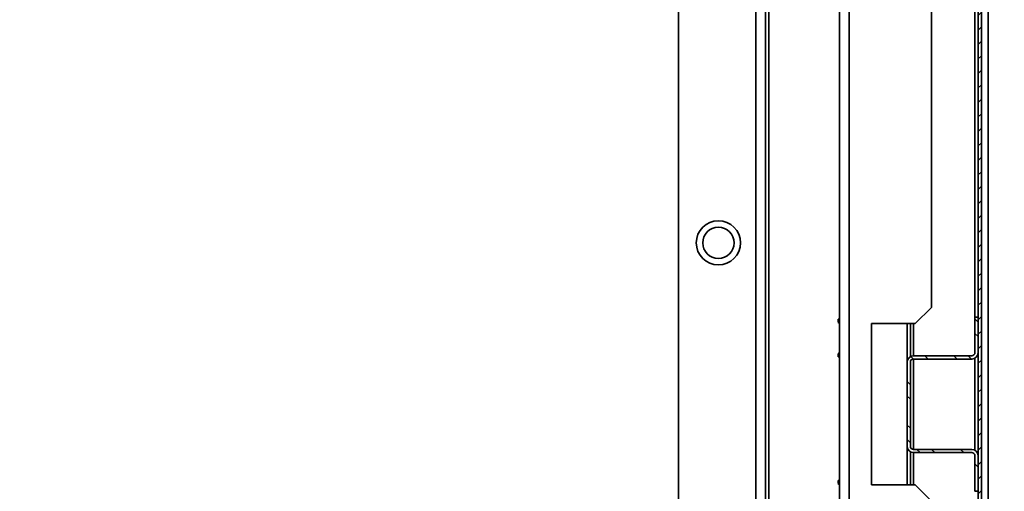
# Model space of a CAD drawing. Units: millimetres. Extents: x -3102 to -321, y -1396 to 2016.
# Drawn here: x -1141 to -836, y -390 to -243 of the extents above; entities that cross this region are included whole.
import ezdxf

# ---------------------------------------------------------------- set-up
doc = ezdxf.new("R2010")
doc.units = ezdxf.units.MM
doc.header["$PDSIZE"] = -1
doc.linetypes.add('SLD-Сплошная', pattern=[0])
doc.layers.add('ТЕКСТ', color=150, linetype='SLD-Сплошная')
doc.styles.add('SLDTEXTSTYLE2', font='txt')
doc.dimstyles.new('SLDDIMSTYLE0', dxfattribs={"dimtxt": 70, "dimasz": 70, "dimexe": 0, "dimexo": 0.0625, "dimgap": 17.5, "dimtad": 2, "dimdec": 1, "dimrnd": 1e-09, "dimzin": 12, "dimdsep": 46, "dimtxsty": 'SLDTEXTSTYLE2', "dimsah": 1, "dimcen": 0.09, "dimadec": 0, "dimazin": 3, "dimtfac": 1, "dimtdec": 1, "dimtofl": 0, "dimtmove": 0, "dimatfit": 3, "dimfxl": 0, "dimfrac": 2, "dimtolj": 1, "dimtzin": 12, "dimarcsym": 0})

# ---------------------------------------------------------------- blocks, each defined once
blk = doc.blocks.new('_D_7')
at = {"layer": 'Defpoints', "color": 0}
for p in [(-1365.97, -141.54), (-1365.97, -867.54), (-637.44, -867.54)]:
    blk.add_point(p, dxfattribs=at)
at = {"layer": 'ТЕКСТ', "color": 0, "lineweight": -2}
for p, q in [((-1365.9, -141.54), (-637.44, -141.54)), ((-637.44, -211.54), (-637.44, -797.54)), ((-1365.9, -867.54), (-637.44, -867.54))]:
    blk.add_line(p, q, dxfattribs=at)
at = {"layer": 'ТЕКСТ', "color": 0}
for points in [[(-649.11, -211.54), (-625.77, -211.54), (-637.44, -141.54)], [(-649.11, -797.54), (-625.77, -797.54), (-637.44, -867.54)]]:
    blk.add_solid(points, dxfattribs=at)
at = {"layer": 'ТЕКСТ', "color": 0, "insert": (-617.44, -504.54), "char_height": 70, "attachment_point": 2, "rotation": 90, "style": 'SLDTEXTSTYLE2'}
blk.add_mtext('\\A1;726', dxfattribs=at)

msp = doc.modelspace()

# ---------------------------------------------------------------- hatches: boundary and pattern name
at = {"layer": 'ТЕКСТ', "linetype": 'SLD-Сплошная', "lineweight": 18}
h = msp.add_hatch(dxfattribs=at)
h.set_pattern_fill('ANSI31', color=256, style=0)
edge = h.paths.add_edge_path(flags=0)
edge.add_line((-844.87, -85.64), (-843.87, -85.64))
edge.add_line((-843.87, -85.64), (-843.87, -82.64))
edge.add_arc((-845.87, -82.64), 2, 0, 90)
edge.add_line((-845.87, -80.64), (-864.72, -80.64))
edge.add_arc((-864.72, -80.59), 0.05, 90, 270, ccw=False)
edge.add_line((-864.72, -80.54), (-844.77, -80.54))
edge.add_arc((-844.77, -81.54), 1, 0, 90, ccw=False)
edge.add_line((-843.77, -81.54), (-843.77, -927.54))
edge.add_arc((-844.77, -927.54), 1, 270, 360, ccw=False)
edge.add_line((-844.77, -928.54), (-864.72, -928.54))
edge.add_arc((-864.72, -928.49), 0.05, 90, 270, ccw=False)
edge.add_line((-864.72, -928.44), (-845.87, -928.44))
edge.add_arc((-845.87, -926.44), 2, 270, 360)
edge.add_line((-843.87, -926.44), (-843.87, -923.44))
edge.add_line((-843.87, -923.44), (-844.87, -923.44))
edge.add_line((-844.87, -923.44), (-844.87, -926.44))
edge.add_arc((-845.87, -926.44), 1, 270, 360, ccw=False)
edge.add_line((-845.87, -927.44), (-864.72, -927.44))
edge.add_arc((-864.72, -928.49), 1.05, 90, 270)
edge.add_line((-864.72, -929.54), (-844.77, -929.54))
edge.add_arc((-844.77, -927.54), 2, 270, 360)
edge.add_line((-842.77, -927.54), (-842.77, -81.54))
edge.add_arc((-844.77, -81.54), 2, 0, 90)
edge.add_line((-844.77, -79.54), (-864.72, -79.54))
edge.add_arc((-864.72, -80.59), 1.05, 90, 270)
edge.add_line((-864.72, -81.64), (-845.87, -81.64))
edge.add_arc((-845.87, -82.64), 1, 0, 90, ccw=False)
edge.add_line((-844.87, -82.64), (-844.87, -85.64))
h = msp.add_hatch(dxfattribs=at)
h.set_pattern_fill('ANSI32', color=256, angle=90, style=0)
edge = h.paths.add_edge_path(flags=0)
edge.add_line((-843.77, -389.54), (-843.77, -378.54))
edge.add_arc((-845.77, -378.54), 2, 0, 90)
edge.add_line((-845.77, -376.54), (-863.77, -376.54))
edge.add_arc((-863.77, -375.54), 1, 180, 270, ccw=False)
edge.add_line((-864.77, -375.54), (-864.77, -349.54))
edge.add_arc((-863.77, -349.54), 1, 90, 180, ccw=False)
edge.add_line((-863.77, -348.54), (-845.77, -348.54))
edge.add_arc((-845.77, -346.54), 2, 270, 360)
edge.add_line((-843.77, -346.54), (-843.77, -335.54))
edge.add_line((-843.77, -335.54), (-844.77, -335.54))
edge.add_line((-844.77, -335.54), (-844.77, -346.54))
edge.add_arc((-845.77, -346.54), 1, 270, 360, ccw=False)
edge.add_line((-845.77, -347.54), (-863.77, -347.54))
edge.add_arc((-863.77, -349.54), 2, 90, 180)
edge.add_line((-865.77, -349.54), (-865.77, -375.54))
edge.add_arc((-863.77, -375.54), 2, 180, 270)
edge.add_line((-863.77, -377.54), (-845.77, -377.54))
edge.add_arc((-845.77, -378.54), 1, 0, 90, ccw=False)
edge.add_line((-844.77, -378.54), (-844.77, -389.54))
edge.add_line((-844.77, -389.54), (-843.77, -389.54))

# ---------------------------------------------------------------- linework, layer by layer
at = {"color": 7, "linetype": 'SLD-Сплошная', "lineweight": 35}
for p, q in [((-840.67, -931.04), (-840.67, -78.04)), ((-843.77, -927.54), (-843.77, -81.54)), ((-842.77, -927.54), (-842.77, -81.54)), ((-844.77, -129.54), (-844.77, -335.54)), ((-858.27, -133.54), (-858.27, -332.54)), ((-936.67, -870.54), (-936.67, -138.54)), ((-912.67, -867.54), (-912.67, -141.54)), ((-909.67, -867.54), (-909.67, -141.54)), ((-908.67, -867.54), (-908.67, -141.54)), ((-883.77, -184.54), (-883.77, -824.54)), ((-886.77, -216.54), (-886.77, -792.54)), ((-863.27, -337.54), (-858.27, -332.54)), ((-844.77, -346.54), (-844.77, -335.54)), ((-843.77, -335.54), (-844.77, -335.54)), ((-843.77, -346.54), (-843.77, -335.54)), ((-887.17, -336.2), (-887.17, -336.93)), ((-887.17, -336.2), (-886.77, -336.2)), ((-887.17, -336.93), (-886.77, -336.93)), ((-876.77, -387.54), (-876.77, -337.54)), ((-876.77, -337.54), (-863.27, -337.54)), ((-865.77, -337.54), (-865.77, -349.54)), ((-864.77, -337.54), (-864.77, -347.8)), ((-863.77, -347.54), (-863.77, -337.54)), ((-887.17, -347.14), (-887.17, -347.87)), ((-886.77, -347.14), (-887.17, -347.14)), ((-863.77, -347.54), (-845.77, -347.54)), ((-886.77, -347.87), (-887.17, -347.87)), ((-865.77, -375.54), (-865.77, -349.54)), ((-864.77, -375.54), (-864.77, -349.54)), ((-863.77, -348.54), (-845.77, -348.54)), ((-863.77, -376.54), (-863.77, -348.54)), ((-844.77, -348.27), (-844.77, -376.8)), ((-865.77, -375.54), (-865.77, -387.54)), ((-864.77, -377.27), (-864.77, -387.54)), ((-845.77, -376.54), (-863.77, -376.54)), ((-845.77, -377.54), (-863.77, -377.54)), ((-863.77, -387.54), (-863.77, -377.54)), ((-844.77, -389.54), (-844.77, -378.54)), ((-843.77, -389.54), (-843.77, -378.54)), ((-887.17, -386.2), (-887.17, -386.93)), ((-887.17, -386.2), (-886.77, -386.2)), ((-887.17, -386.93), (-886.77, -386.93)), ((-863.27, -387.54), (-876.77, -387.54)), ((-858.27, -392.54), (-863.27, -387.54)), ((-844.77, -389.54), (-843.77, -389.54))]:
    msp.add_line(p, q, dxfattribs=at)
for radius in [6.85, 4.85]:
    msp.add_circle((-924.27, -312.54), radius, dxfattribs=at)
for centre, radius, start, end in [((-886.37, -336.93), 0.8, 180, 240), ((-886.37, -347.14), 0.8, 120, 180), ((-863.77, -349.54), 2, 90, 180), ((-845.77, -346.54), 1, 270, 0), ((-845.77, -346.54), 2, 270, 0), ((-863.77, -349.54), 1, 90, 180), ((-863.77, -375.54), 2, 180, 270), ((-863.77, -375.54), 1, 180, 270), ((-845.77, -378.54), 2, 0, 90), ((-845.77, -378.54), 1, 360, 90), ((-886.37, -386.93), 0.8, 180, 240)]:
    msp.add_arc(centre, radius, start, end, dxfattribs=at)

# ---------------------------------------------------------------- dimensions: what is measured, and where the dimension line sits
at = {"layer": 'ТЕКСТ'}
dim = msp.add_linear_dim(base=(-637.44, -867.54), p1=(-1365.97, -141.54), p2=(-1365.97, -867.54), angle=90, dimstyle='SLDDIMSTYLE0', override={"dimgap": 20}, dxfattribs=at)
dim.commit()
dim.dimension.update_dxf_attribs({"geometry": '_D_7', "text_midpoint": (-637.44, -504.54), "dimtype": 160})

doc.saveas('drawing.dxf')
